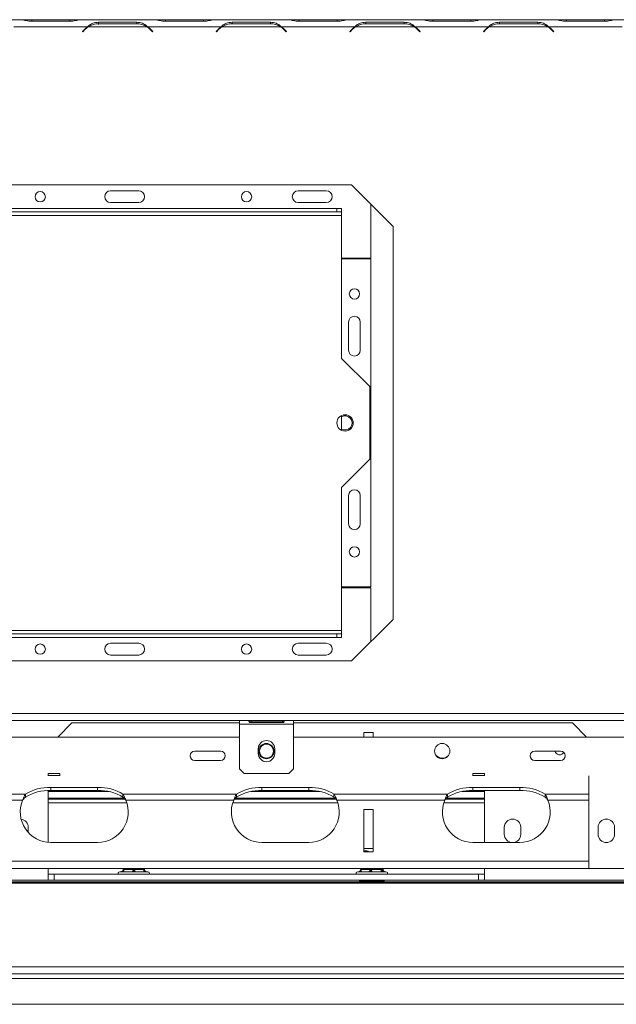
# Model space of a CAD drawing. Units: millimetres. Extents: x 3 to 267, y 3 to 205.
# Drawn here: x 115 to 128, y 39 to 60 of the extents above; entities that cross this region are included whole.
import ezdxf

# ---------------------------------------------------------------- set-up
doc = ezdxf.new("R2010")
doc.units = ezdxf.units.MM

msp = doc.modelspace()

# ---------------------------------------------------------------- linework, layer by layer
at = {"color": 7, "linetype": 'Continuous', "lineweight": 15}
for p, q in [((115.157, 59.644), (113.588, 59.644)), ((115.175, 59.644), (115.157, 59.644)), ((115.392, 59.644), (115.175, 59.644)), ((116.202, 59.644), (115.392, 59.644)), ((116.419, 59.644), (116.202, 59.644)), ((116.439, 59.644), (116.419, 59.644)), ((118.007, 59.644), (116.438, 59.644)), ((118.025, 59.644), (118.007, 59.644)), ((118.242, 59.644), (118.025, 59.644)), ((119.052, 59.644), (118.242, 59.644)), ((119.269, 59.644), (119.052, 59.644)), ((119.289, 59.644), (119.269, 59.644)), ((120.857, 59.644), (119.288, 59.644)), ((120.875, 59.644), (120.857, 59.644)), ((121.092, 59.644), (120.875, 59.644)), ((121.902, 59.644), (121.092, 59.644)), ((122.119, 59.644), (121.902, 59.644)), ((122.139, 59.644), (122.119, 59.644)), ((123.707, 59.644), (122.138, 59.644)), ((123.725, 59.644), (123.707, 59.644)), ((123.942, 59.644), (123.725, 59.644)), ((124.752, 59.644), (123.942, 59.644)), ((124.969, 59.644), (124.752, 59.644)), ((124.988, 59.644), (124.969, 59.644)), ((126.557, 59.644), (124.988, 59.644)), ((126.575, 59.644), (126.555, 59.644)), ((126.792, 59.644), (126.575, 59.644)), ((127.602, 59.644), (126.792, 59.644)), ((127.819, 59.644), (127.602, 59.644)), ((127.839, 59.644), (127.819, 59.644)), ((129.407, 59.644), (127.838, 59.644)), ((116.582, 59.494), (115.013, 59.494)), ((115.388, 59.61), (116.207, 59.61)), ((116.53, 59.451), (116.472, 59.393)), ((116.479, 59.386), (116.534, 59.441)), ((117.844, 59.494), (116.6, 59.494)), ((117.632, 59.59), (116.813, 59.59)), ((116.813, 59.59), (116.813, 59.542)), ((116.817, 59.558), (117.627, 59.558)), ((117.632, 59.59), (117.632, 59.558)), ((117.863, 59.494), (117.801, 59.517)), ((119.432, 59.494), (117.863, 59.494)), ((117.91, 59.441), (117.965, 59.386)), ((117.972, 59.393), (117.914, 59.451)), ((118.238, 59.61), (119.057, 59.61)), ((119.38, 59.451), (119.322, 59.393)), ((119.329, 59.386), (119.384, 59.441)), ((120.694, 59.494), (119.45, 59.494)), ((120.482, 59.59), (119.663, 59.59)), ((119.663, 59.59), (119.663, 59.558)), ((119.667, 59.558), (120.477, 59.558)), ((120.482, 59.59), (120.482, 59.558)), ((120.713, 59.494), (120.651, 59.517)), ((122.282, 59.494), (120.713, 59.494)), ((120.76, 59.441), (120.815, 59.386)), ((120.822, 59.393), (120.764, 59.451)), ((121.088, 59.61), (121.907, 59.61)), ((122.23, 59.451), (122.172, 59.393)), ((122.179, 59.386), (122.234, 59.441)), ((123.544, 59.494), (122.3, 59.494)), ((123.332, 59.59), (122.513, 59.59)), ((122.513, 59.59), (122.513, 59.558)), ((122.517, 59.558), (123.327, 59.558)), ((123.332, 59.59), (123.332, 59.558)), ((123.563, 59.494), (123.501, 59.517)), ((125.132, 59.494), (123.563, 59.494)), ((123.61, 59.441), (123.665, 59.386)), ((123.672, 59.393), (123.614, 59.451)), ((123.938, 59.61), (124.757, 59.61)), ((125.08, 59.451), (125.022, 59.393)), ((125.029, 59.386), (125.084, 59.441)), ((126.394, 59.494), (125.15, 59.494)), ((126.182, 59.59), (125.363, 59.59)), ((125.363, 59.59), (125.363, 59.558)), ((125.367, 59.558), (126.177, 59.558)), ((126.182, 59.59), (126.182, 59.558)), ((126.413, 59.494), (126.351, 59.517)), ((127.982, 59.494), (126.413, 59.494)), ((126.46, 59.441), (126.515, 59.386)), ((126.522, 59.393), (126.464, 59.451)), ((126.788, 59.61), (127.607, 59.61)), ((116.472, 59.393), (116.479, 59.386)), ((117.965, 59.386), (117.972, 59.393)), ((119.322, 59.393), (119.329, 59.386)), ((120.815, 59.386), (120.822, 59.393)), ((122.172, 59.393), (122.179, 59.386)), ((123.665, 59.386), (123.672, 59.393)), ((125.022, 59.393), (125.029, 59.386)), ((126.515, 59.386), (126.522, 59.393)), ((122.213, 56.119), (104.531, 56.119)), ((123.097, 55.235), (122.213, 56.119)), ((117.672, 55.994), (117.072, 55.994)), ((121.672, 55.994), (121.072, 55.994)), ((117.072, 55.744), (117.672, 55.744)), ((121.072, 55.744), (121.672, 55.744)), ((122.622, 54.559), (122.622, 55.71)), ((104.747, 55.469), (121.997, 55.469)), ((104.847, 55.619), (121.897, 55.619)), ((104.847, 55.544), (121.897, 55.544)), ((121.897, 55.544), (121.897, 55.619)), ((121.897, 55.619), (121.997, 55.619)), ((121.997, 55.544), (121.897, 55.544)), ((121.997, 55.619), (121.997, 55.544)), ((121.997, 55.469), (121.997, 55.544)), ((121.997, 52.419), (121.997, 55.469)), ((123.097, 46.853), (123.097, 55.235)), ((121.997, 54.559), (122.622, 54.559)), ((122.622, 54.544), (121.997, 54.544)), ((122.622, 47.545), (122.622, 54.544)), ((122.147, 53.194), (122.147, 52.594)), ((122.397, 52.594), (122.397, 53.194)), ((122.597, 51.819), (121.997, 52.419)), ((122.597, 50.269), (122.597, 51.819)), ((121.997, 50.886), (121.997, 51.202)), ((121.997, 49.669), (122.597, 50.269)), ((121.997, 46.619), (121.997, 49.669)), ((122.147, 49.494), (122.147, 48.894)), ((122.397, 48.894), (122.397, 49.494)), ((121.997, 47.545), (122.622, 47.545)), ((122.622, 47.53), (121.997, 47.53)), ((122.622, 46.378), (122.622, 47.53)), ((122.213, 45.969), (123.097, 46.853)), ((121.997, 46.619), (104.747, 46.619)), ((121.897, 46.544), (104.847, 46.544)), ((121.897, 46.469), (104.847, 46.469)), ((121.897, 46.469), (121.897, 46.544)), ((121.897, 46.544), (121.997, 46.544)), ((121.997, 46.469), (121.897, 46.469)), ((121.997, 46.544), (121.997, 46.619)), ((121.997, 46.544), (121.997, 46.469)), ((117.672, 46.344), (117.072, 46.344)), ((121.672, 46.344), (121.072, 46.344)), ((117.072, 46.094), (117.672, 46.094)), ((121.072, 46.094), (121.672, 46.094)), ((104.531, 45.969), (122.213, 45.969)), ((17.772, 44.844), (143.972, 44.844)), ((17.772, 44.694), (143.972, 44.694)), ((116.247, 44.644), (115.947, 44.344)), ((116.247, 44.644), (119.822, 44.644)), ((119.822, 44.619), (119.822, 44.694)), ((119.822, 44.619), (120.972, 44.619)), ((119.822, 43.669), (119.822, 44.619)), ((120.735, 44.687), (120.06, 44.687)), ((120.06, 44.682), (120.735, 44.682)), ((120.06, 44.651), (120.06, 44.682)), ((120.06, 44.651), (120.735, 44.651)), ((120.735, 44.682), (120.748, 44.686)), ((120.735, 44.651), (120.735, 44.682)), ((120.972, 44.694), (120.972, 44.619)), ((120.972, 44.644), (126.922, 44.644)), ((120.972, 44.619), (120.972, 43.669)), ((127.222, 44.344), (126.922, 44.644)), ((108.472, 44.344), (119.822, 44.344)), ((120.972, 44.344), (134.228, 44.344)), ((122.672, 44.444), (122.472, 44.444)), ((122.472, 44.444), (122.472, 44.344)), ((122.672, 44.344), (122.672, 44.444)), ((119.418, 44.044), (118.868, 44.044)), ((120.222, 43.994), (120.222, 44.094)), ((120.572, 44.094), (120.572, 43.994)), ((126.668, 44.044), (126.118, 44.044)), ((118.868, 43.844), (119.418, 43.844)), ((126.118, 43.844), (126.668, 43.844)), ((115.993, 43.569), (115.743, 43.569)), ((115.743, 43.569), (115.743, 43.515)), ((115.993, 43.515), (115.993, 43.569)), ((119.922, 43.569), (119.822, 43.669)), ((120.872, 43.569), (119.922, 43.569)), ((120.972, 43.669), (120.872, 43.569)), ((125.043, 43.569), (124.793, 43.569)), ((124.793, 43.569), (124.793, 43.515)), ((125.043, 43.515), (125.043, 43.569)), ((127.272, 43.515), (127.272, 43.125)), ((116.797, 43.269), (115.797, 43.269)), ((115.797, 43.204), (115.797, 43.269)), ((116.797, 43.204), (116.797, 43.269)), ((121.297, 43.269), (120.297, 43.269)), ((120.297, 43.204), (120.297, 43.269)), ((121.297, 43.204), (121.297, 43.269)), ((125.797, 43.269), (124.797, 43.269)), ((124.797, 43.204), (124.797, 43.269)), ((125.797, 43.204), (125.797, 43.269)), ((113.036, 43.125), (115.258, 43.125)), ((115.258, 43.06), (115.258, 43.125)), ((115.743, 43.203), (115.743, 42.096)), ((116.797, 43.204), (115.797, 43.204)), ((117.336, 43.125), (117.336, 43.06)), ((117.336, 43.125), (119.758, 43.125)), ((119.758, 43.06), (119.758, 43.125)), ((121.297, 43.204), (120.297, 43.204)), ((121.836, 43.125), (124.258, 43.125)), ((121.836, 43.125), (121.836, 43.06)), ((124.258, 43.06), (124.258, 43.125)), ((125.797, 43.204), (124.797, 43.204)), ((125.043, 42.094), (125.043, 43.204)), ((126.336, 43.125), (127.272, 43.125)), ((126.336, 43.125), (126.336, 43.06)), ((127.272, 42.996), (127.272, 43.125)), ((113.097, 42.996), (115.198, 42.996)), ((117.357, 43.044), (115.743, 43.044)), ((115.743, 43.019), (117.38, 43.019)), ((115.743, 42.944), (117.416, 42.944)), ((117.397, 42.996), (119.698, 42.996)), ((119.679, 42.944), (121.916, 42.944)), ((119.715, 43.019), (121.88, 43.019)), ((121.857, 43.044), (119.737, 43.044)), ((121.897, 42.996), (124.198, 42.996)), ((124.179, 42.944), (125.043, 42.944)), ((124.215, 43.019), (125.043, 43.019)), ((125.043, 43.044), (124.237, 43.044)), ((126.397, 42.996), (127.272, 42.996)), ((127.272, 42.996), (127.272, 41.694)), ((122.672, 42.796), (122.472, 42.796)), ((122.472, 42.796), (122.472, 41.894)), ((122.672, 41.894), (122.672, 42.796)), ((115.318, 42.305), (115.318, 42.419)), ((125.468, 42.419), (125.468, 42.269)), ((125.818, 42.269), (125.818, 42.419)), ((127.468, 42.419), (127.468, 42.269)), ((127.818, 42.269), (127.818, 42.419)), ((115.797, 42.094), (116.797, 42.094)), ((120.297, 42.094), (121.297, 42.094)), ((124.797, 42.094), (125.797, 42.094)), ((122.472, 41.969), (122.672, 41.969)), ((122.472, 41.894), (122.672, 41.894)), ((101.022, 41.694), (127.272, 41.694)), ((127.272, 41.694), (127.272, 41.544)), ((101.022, 41.544), (127.272, 41.544)), ((115.743, 41.294), (115.743, 41.544)), ((115.743, 41.419), (115.868, 41.419)), ((115.868, 41.419), (115.868, 41.294)), ((124.918, 41.419), (115.868, 41.419)), ((117.291, 41.469), (117.268, 41.469)), ((117.528, 41.469), (117.331, 41.469)), ((117.341, 41.519), (117.341, 41.544)), ((117.341, 41.519), (117.356, 41.519)), ((117.356, 41.519), (117.553, 41.519)), ((117.568, 41.519), (117.568, 41.544)), ((117.568, 41.519), (117.583, 41.519)), ((117.583, 41.519), (117.781, 41.519)), ((117.806, 41.469), (117.608, 41.469)), ((117.796, 41.519), (117.796, 41.544)), ((117.868, 41.469), (117.846, 41.469)), ((122.356, 41.469), (122.343, 41.469)), ((122.576, 41.469), (122.39, 41.469)), ((122.405, 41.519), (122.405, 41.544)), ((122.405, 41.519), (122.419, 41.519)), ((122.419, 41.519), (122.605, 41.519)), ((122.605, 41.519), (122.619, 41.519)), ((122.619, 41.519), (122.619, 41.544)), ((122.619, 41.519), (122.635, 41.519)), ((122.635, 41.519), (122.842, 41.519)), ((122.863, 41.469), (122.656, 41.469)), ((122.842, 41.519), (122.858, 41.519)), ((122.858, 41.519), (122.858, 41.544)), ((122.858, 41.519), (122.859, 41.519)), ((122.859, 41.519), (122.88, 41.519)), ((122.88, 41.519), (122.882, 41.519)), ((122.882, 41.519), (122.882, 41.544)), ((122.943, 41.469), (122.909, 41.469)), ((124.918, 41.419), (124.918, 41.294)), ((124.918, 41.419), (125.043, 41.419)), ((125.043, 41.544), (125.043, 41.294)), ((80.872, 41.252), (143.872, 41.252)), ((80.872, 41.226), (143.872, 41.226)), ((89.372, 41.254), (141.097, 41.254)), ((112.543, 41.294), (115.743, 41.294)), ((115.743, 41.294), (115.868, 41.294)), ((124.918, 41.294), (115.868, 41.294)), ((120.171, 41.252), (120.171, 41.254)), ((120.271, 41.254), (120.271, 41.252)), ((122.021, 41.252), (122.021, 41.254)), ((122.121, 41.254), (122.121, 41.252)), ((122.381, 41.269), (122.381, 41.294)), ((122.617, 41.269), (122.381, 41.269)), ((122.617, 41.269), (122.617, 41.294)), ((122.879, 41.269), (122.617, 41.269)), ((122.879, 41.269), (122.879, 41.294)), ((122.905, 41.269), (122.879, 41.269)), ((122.905, 41.269), (122.905, 41.294)), ((124.918, 41.294), (125.043, 41.294)), ((125.043, 41.294), (128.243, 41.294)), ((80.872, 39.442), (143.872, 39.442)), ((80.872, 39.294), (143.872, 39.294)), ((80.872, 39.194), (141.872, 39.194)), ((80.872, 38.644), (141.872, 38.644))]:
    msp.add_line(p, q, dxfattribs=at)
at = {"color": 8, "linetype": 'Continuous', "lineweight": 15}
for p, q in [((115.392, 59.61), (115.392, 59.644)), ((116.202, 59.61), (116.202, 59.644)), ((118.242, 59.61), (118.242, 59.644)), ((119.052, 59.61), (119.052, 59.644)), ((121.092, 59.61), (121.092, 59.644)), ((121.902, 59.61), (121.902, 59.644)), ((123.942, 59.61), (123.942, 59.644)), ((124.752, 59.61), (124.752, 59.644)), ((126.792, 59.61), (126.792, 59.644)), ((127.602, 59.61), (127.602, 59.644)), ((115.743, 43.522), (115.993, 43.522)), ((124.793, 43.522), (125.043, 43.522)), ((117.034, 43.182), (115.743, 43.182)), ((121.534, 43.182), (120.06, 43.182)), ((125.043, 43.182), (124.56, 43.182)), ((127.272, 41.544), (128.243, 41.544))]:
    msp.add_line(p, q, dxfattribs=at)
at = {"color": 7, "linetype": 'Continuous', "lineweight": 15, "flags": 128}
for points in [[(117.331, 41.469), (117.336, 41.47), (117.34, 41.473), (117.345, 41.477), (117.348, 41.484), (117.352, 41.491), (117.354, 41.5), (117.355, 41.509), (117.356, 41.519)], [(117.528, 41.469), (117.533, 41.47), (117.538, 41.473), (117.542, 41.477), (117.546, 41.484), (117.549, 41.491), (117.551, 41.5), (117.553, 41.509), (117.553, 41.519)], [(117.583, 41.519), (117.584, 41.509), (117.585, 41.5), (117.587, 41.491), (117.591, 41.484), (117.594, 41.477), (117.599, 41.473), (117.603, 41.47), (117.608, 41.469)], [(117.781, 41.519), (117.781, 41.509), (117.783, 41.5), (117.785, 41.491), (117.788, 41.484), (117.792, 41.477), (117.796, 41.473), (117.801, 41.47), (117.806, 41.469)], [(122.419, 41.519), (122.418, 41.509), (122.417, 41.5), (122.414, 41.491), (122.41, 41.484), (122.406, 41.477), (122.401, 41.473), (122.395, 41.47), (122.39, 41.469)], [(122.605, 41.519), (122.604, 41.509), (122.603, 41.5), (122.6, 41.491), (122.596, 41.484), (122.592, 41.477), (122.587, 41.473), (122.582, 41.47), (122.576, 41.469)], [(122.635, 41.519), (122.635, 41.509), (122.636, 41.5), (122.638, 41.491), (122.641, 41.484), (122.644, 41.477), (122.648, 41.473), (122.652, 41.47), (122.656, 41.469)], [(122.842, 41.519), (122.842, 41.509), (122.843, 41.5), (122.845, 41.491), (122.848, 41.484), (122.851, 41.477), (122.855, 41.473), (122.859, 41.47), (122.863, 41.469)]]:
    msp.add_lwpolyline(points, dxfattribs=at)
at = {"color": 7, "linetype": 'Continuous', "lineweight": 15}
for centre, radius in [((115.572, 55.869), 0.11), ((119.972, 55.869), 0.11), ((122.272, 53.794), 0.11), ((122.072, 51.044), 0.175), ((122.272, 48.294), 0.11), ((115.572, 46.219), 0.11), ((119.972, 46.219), 0.11), ((120.393, 44.044), 0.163), ((120.397, 44.044), 0.15), ((124.143, 44.044), 0.163)]:
    msp.add_circle(centre, radius, dxfattribs=at)
for centre, radius, start, end in [((116.813, 59.168), 0.4, 125.3394, 135), ((116.817, 59.158), 0.4, 122.7816, 135), ((116.817, 59.158), 0.4, 90, 122.7816), ((117.627, 59.158), 0.4, 57.2184, 90), ((117.627, 59.158), 0.4, 45, 57.2184), ((117.632, 59.168), 0.4, 45, 54.6606), ((119.663, 59.168), 0.4, 125.3394, 135), ((119.667, 59.158), 0.4, 122.7816, 135), ((119.667, 59.158), 0.4, 90, 122.7816), ((120.477, 59.158), 0.4, 57.2184, 90), ((120.477, 59.158), 0.4, 45, 57.2184), ((120.482, 59.168), 0.4, 45, 54.6606), ((122.513, 59.168), 0.4, 125.3394, 135), ((122.517, 59.158), 0.4, 122.7816, 135), ((122.517, 59.158), 0.4, 90, 122.7816), ((123.327, 59.158), 0.4, 57.2184, 90), ((123.327, 59.158), 0.4, 45, 57.2184), ((123.332, 59.168), 0.4, 45, 54.6606), ((125.363, 59.168), 0.4, 125.3394, 135), ((125.367, 59.158), 0.4, 122.7816, 135), ((125.367, 59.158), 0.4, 90, 122.7816), ((126.177, 59.158), 0.4, 57.2184, 90), ((126.177, 59.158), 0.4, 45, 57.2184), ((126.182, 59.168), 0.4, 45, 54.6606), ((117.072, 55.869), 0.125, 90, 270), ((117.672, 55.869), 0.125, 270, 90), ((121.072, 55.869), 0.125, 90, 270), ((121.672, 55.869), 0.125, 270, 90), ((122.272, 53.194), 0.125, 0, 180), ((122.272, 52.594), 0.125, 180, 0), ((122.072, 51.044), 0.15, 240, 120), ((122.272, 49.494), 0.125, 0, 180), ((122.272, 48.894), 0.125, 180, 0), ((117.072, 46.219), 0.125, 90, 270), ((117.672, 46.219), 0.125, 270, 90), ((121.072, 46.219), 0.125, 90, 270), ((121.672, 46.219), 0.125, 270, 90), ((120.397, 44.094), 0.175, 0, 180), ((118.868, 43.944), 0.1, 90, 270), ((119.418, 43.944), 0.1, 270, 90), ((120.397, 43.994), 0.175, 180, 0), ((124.147, 44.069), 0.175, 204.1681, 317.6514), ((126.118, 43.944), 0.1, 90, 270), ((126.647, 44.072), 0.105, 195.6367, 328.2521), ((126.668, 43.944), 0.1, 270, 90), ((115.759, 42.328), 0.941, 87.6631, 122.1353), ((116.836, 42.328), 0.941, 57.8647, 92.3369), ((120.259, 42.328), 0.941, 87.6631, 122.1353), ((121.336, 42.328), 0.941, 57.8647, 92.3369), ((124.759, 42.328), 0.941, 87.6631, 122.1353), ((125.836, 42.328), 0.941, 57.8647, 92.3369), ((115.759, 42.263), 0.941, 87.6631, 122.1353), ((116.836, 42.263), 0.941, 57.8647, 92.3369), ((120.259, 42.263), 0.941, 87.6631, 122.1353), ((121.336, 42.263), 0.941, 57.8647, 92.3369), ((124.759, 42.263), 0.941, 87.6631, 122.1353), ((125.836, 42.263), 0.941, 57.8647, 92.3369), ((115.797, 42.744), 0.65, 157.2352, 270), ((116.797, 42.744), 0.65, 270, 22.7648), ((120.297, 42.744), 0.65, 157.2352, 270), ((121.297, 42.744), 0.65, 270, 22.7648), ((124.797, 42.744), 0.65, 157.2352, 270), ((125.797, 42.744), 0.65, 270, 22.7648), ((115.143, 42.419), 0.175, 0, 82.8204), ((125.643, 42.419), 0.175, 0, 180), ((127.643, 42.419), 0.175, 0, 180), ((125.643, 42.269), 0.175, 180, 360), ((127.643, 42.269), 0.175, 180, 0), ((117.268, 41.432), 0.0375, 90, 199.4712), ((117.291, 41.519), 0.05, 270, 315.53), ((117.868, 41.432), 0.0375, 340.5288, 90), ((122.343, 41.432), 0.0375, 90, 199.4712), ((122.357, 41.509), 0.0397, 267.6697, 311.2475), ((122.909, 41.519), 0.0499, 179.8784, 269.8779), ((122.93, 41.519), 0.0499, 179.8784, 269.8779), ((122.929, 41.507), 0.0381, 228.4663, 274.0949), ((122.943, 41.432), 0.0375, 340.5288, 90)]:
    msp.add_arc(centre, radius, start, end, dxfattribs=at)
for points, knots in [([(115.157, 59.644), (115.177, 59.642), (115.213, 59.639), (115.287, 59.617), (115.347, 59.613), (115.388, 59.61)], [0, 0, 0, 0, 0.313017, 0.531459, 1, 1, 1, 1]), ([(116.207, 59.61), (116.247, 59.613), (116.308, 59.617), (116.383, 59.639), (116.418, 59.642), (116.438, 59.644)], [0, 0, 0, 0, 0.468512, 0.697307, 1, 1, 1, 1]), ([(118.007, 59.644), (118.027, 59.642), (118.063, 59.639), (118.137, 59.617), (118.197, 59.613), (118.238, 59.61)], [0, 0, 0, 0, 0.313017, 0.531459, 1, 1, 1, 1]), ([(119.057, 59.61), (119.097, 59.613), (119.158, 59.617), (119.233, 59.639), (119.268, 59.642), (119.288, 59.644)], [0, 0, 0, 0, 0.468512, 0.697307, 1, 1, 1, 1]), ([(120.857, 59.644), (120.877, 59.642), (120.913, 59.639), (120.987, 59.617), (121.047, 59.613), (121.088, 59.61)], [0, 0, 0, 0, 0.313017, 0.531459, 1, 1, 1, 1]), ([(121.907, 59.61), (121.947, 59.613), (122.008, 59.617), (122.083, 59.639), (122.118, 59.642), (122.138, 59.644)], [0, 0, 0, 0, 0.468512, 0.697307, 1, 1, 1, 1]), ([(123.707, 59.644), (123.727, 59.642), (123.763, 59.639), (123.837, 59.617), (123.897, 59.613), (123.938, 59.61)], [0, 0, 0, 0, 0.3130173, 0.5314589, 1, 1, 1, 1]), ([(124.757, 59.61), (124.797, 59.613), (124.858, 59.617), (124.933, 59.639), (124.968, 59.642), (124.988, 59.644)], [0, 0, 0, 0, 0.468512, 0.697307, 1, 1, 1, 1]), ([(126.557, 59.644), (126.577, 59.642), (126.613, 59.639), (126.687, 59.617), (126.747, 59.613), (126.788, 59.61)], [0, 0, 0, 0, 0.313017, 0.531459, 1, 1, 1, 1]), ([(127.607, 59.61), (127.647, 59.613), (127.708, 59.617), (127.783, 59.639), (127.818, 59.642), (127.838, 59.644)], [0, 0, 0, 0, 0.468512, 0.697307, 1, 1, 1, 1]), ([(116.813, 59.59), (116.772, 59.586), (116.711, 59.582), (116.636, 59.541), (116.601, 59.511), (116.582, 59.494)], [0, 0, 0, 0, 0.468512, 0.697307, 1, 1, 1, 1]), ([(117.863, 59.494), (117.842, 59.511), (117.807, 59.54), (117.733, 59.582), (117.673, 59.587), (117.632, 59.59)], [0, 0, 0, 0, 0.3130173, 0.5314589, 1, 1, 1, 1]), ([(119.663, 59.59), (119.622, 59.586), (119.561, 59.582), (119.486, 59.541), (119.451, 59.511), (119.432, 59.494)], [0, 0, 0, 0, 0.468512, 0.697307, 1, 1, 1, 1]), ([(120.713, 59.494), (120.692, 59.511), (120.657, 59.54), (120.583, 59.582), (120.523, 59.587), (120.482, 59.59)], [0, 0, 0, 0, 0.313017, 0.531459, 1, 1, 1, 1]), ([(122.513, 59.59), (122.472, 59.586), (122.411, 59.582), (122.336, 59.541), (122.301, 59.511), (122.282, 59.494)], [0, 0, 0, 0, 0.468512, 0.697307, 1, 1, 1, 1]), ([(123.563, 59.494), (123.542, 59.511), (123.507, 59.54), (123.433, 59.582), (123.373, 59.587), (123.332, 59.59)], [0, 0, 0, 0, 0.313017, 0.531459, 1, 1, 1, 1]), ([(125.363, 59.59), (125.322, 59.586), (125.261, 59.582), (125.186, 59.541), (125.151, 59.511), (125.132, 59.494)], [0, 0, 0, 0, 0.468512, 0.697307, 1, 1, 1, 1]), ([(126.413, 59.494), (126.392, 59.511), (126.357, 59.54), (126.283, 59.582), (126.223, 59.587), (126.182, 59.59)], [0, 0, 0, 0, 0.313017, 0.531459, 1, 1, 1, 1]), ([(120.06, 44.687), (120.054, 44.687), (120.044, 44.687), (120.033, 44.685), (120.027, 44.682), (120.024, 44.679), (120.023, 44.676), (120.022, 44.673), (120.023, 44.669), (120.024, 44.666), (120.028, 44.662), (120.034, 44.658), (120.044, 44.654), (120.054, 44.652), (120.06, 44.651)], [0, 0, 0, 0, 0.164606, 0.29151, 0.345785, 0.397668, 0.45069, 0.508169, 0.554902, 0.600881, 0.649258, 0.702763, 0.832396, 1, 1, 1, 1]), ([(120.735, 44.651), (120.74, 44.651), (120.75, 44.652), (120.761, 44.656), (120.767, 44.66), (120.77, 44.664), (120.772, 44.668), (120.772, 44.672), (120.772, 44.675), (120.77, 44.678), (120.767, 44.681), (120.761, 44.683), (120.75, 44.686), (120.74, 44.687), (120.735, 44.687)], [0, 0, 0, 0, 0.164606, 0.29151, 0.345785, 0.397668, 0.45069, 0.508169, 0.554902, 0.600881, 0.649258, 0.702763, 0.832396, 1, 1, 1, 1]), ([(115.198, 42.996), (115.201, 43.006), (115.208, 43.029), (115.222, 43.063), (115.239, 43.099), (115.251, 43.116), (115.258, 43.125)], [0, 0, 0, 0, 0.194832, 0.426348, 0.694713, 1, 1, 1, 1]), ([(115.198, 42.996), (115.206, 43.007), (115.218, 43.026), (115.239, 43.047), (115.251, 43.056), (115.258, 43.06)], [0, 0, 0, 0, 0.41559, 0.686783, 1, 1, 1, 1]), ([(117.336, 43.125), (117.341, 43.12), (117.35, 43.108), (117.365, 43.081), (117.38, 43.043), (117.391, 43.012), (117.397, 42.996)], [0, 0, 0, 0, 0.1908858, 0.4211282, 0.6908307, 1, 1, 1, 1]), ([(117.336, 43.06), (117.346, 43.054), (117.361, 43.043), (117.38, 43.019), (117.391, 43.004), (117.397, 42.996)], [0, 0, 0, 0, 0.429177, 0.696976, 1, 1, 1, 1]), ([(119.698, 42.996), (119.701, 43.006), (119.708, 43.029), (119.722, 43.063), (119.739, 43.099), (119.751, 43.116), (119.758, 43.125)], [0, 0, 0, 0, 0.1948325, 0.4263481, 0.6947126, 1, 1, 1, 1]), ([(119.698, 42.996), (119.706, 43.007), (119.718, 43.026), (119.739, 43.047), (119.751, 43.056), (119.758, 43.06)], [0, 0, 0, 0, 0.41559, 0.686783, 1, 1, 1, 1]), ([(121.836, 43.125), (121.841, 43.12), (121.85, 43.108), (121.865, 43.081), (121.88, 43.043), (121.891, 43.012), (121.897, 42.996)], [0, 0, 0, 0, 0.190886, 0.421128, 0.690831, 1, 1, 1, 1]), ([(121.836, 43.06), (121.846, 43.054), (121.861, 43.043), (121.88, 43.019), (121.891, 43.004), (121.897, 42.996)], [0, 0, 0, 0, 0.429177, 0.696976, 1, 1, 1, 1]), ([(124.198, 42.996), (124.201, 43.006), (124.208, 43.029), (124.222, 43.063), (124.239, 43.099), (124.251, 43.116), (124.258, 43.125)], [0, 0, 0, 0, 0.194832, 0.426348, 0.694713, 1, 1, 1, 1]), ([(124.198, 42.996), (124.206, 43.007), (124.218, 43.026), (124.239, 43.047), (124.251, 43.056), (124.258, 43.06)], [0, 0, 0, 0, 0.41559, 0.686783, 1, 1, 1, 1]), ([(126.336, 43.125), (126.341, 43.12), (126.35, 43.108), (126.365, 43.081), (126.38, 43.043), (126.391, 43.012), (126.397, 42.996)], [0, 0, 0, 0, 0.190886, 0.421128, 0.690831, 1, 1, 1, 1]), ([(126.336, 43.06), (126.346, 43.054), (126.361, 43.043), (126.38, 43.019), (126.391, 43.004), (126.397, 42.996)], [0, 0, 0, 0, 0.429177, 0.696976, 1, 1, 1, 1]), ([(122.572, 41.894), (122.569, 41.897), (122.562, 41.904), (122.547, 41.913), (122.532, 41.918), (122.52, 41.92), (122.509, 41.921), (122.495, 41.919), (122.482, 41.915), (122.474, 41.911), (122.472, 41.91)], [0, 0, 0, 0, 0.098583, 0.274142, 0.456117, 0.535177, 0.614862, 0.771014, 0.932116, 1, 1, 1, 1]), ([(117.301, 41.468), (117.299, 41.468), (117.295, 41.469), (117.292, 41.469), (117.291, 41.469)], [0, 0, 0, 0, 0.4995534, 1, 1, 1, 1]), ([(117.301, 41.468), (117.301, 41.468), (117.303, 41.469), (117.31, 41.471), (117.321, 41.478), (117.332, 41.489), (117.339, 41.503), (117.34, 41.514), (117.341, 41.519)], [0, 0, 0, 0, 0.0041616, 0.0965099, 0.3575048, 0.5815074, 0.7904673, 1, 1, 1, 1]), ([(117.331, 41.469), (117.326, 41.469), (117.315, 41.469), (117.306, 41.468), (117.301, 41.468)], [0, 0, 0, 0, 0.499606, 1, 1, 1, 1]), ([(117.568, 41.468), (117.561, 41.468), (117.548, 41.469), (117.535, 41.469), (117.528, 41.469)], [0, 0, 0, 0, 0.499553, 1, 1, 1, 1]), ([(117.553, 41.519), (117.556, 41.519), (117.561, 41.519), (117.566, 41.519), (117.568, 41.519)], [0, 0, 0, 0, 0.4999303, 1, 1, 1, 1]), ([(117.568, 41.519), (117.568, 41.514), (117.568, 41.503), (117.568, 41.489), (117.568, 41.478), (117.568, 41.471), (117.568, 41.469), (117.568, 41.468), (117.568, 41.468)], [0, 0, 0, 0, 0.209533, 0.418493, 0.642495, 0.90349, 0.995838, 1, 1, 1, 1]), ([(117.608, 41.469), (117.602, 41.469), (117.588, 41.469), (117.575, 41.468), (117.568, 41.468)], [0, 0, 0, 0, 0.499606, 1, 1, 1, 1]), ([(117.781, 41.519), (117.783, 41.519), (117.788, 41.519), (117.793, 41.519), (117.796, 41.519)], [0, 0, 0, 0, 0.49993, 1, 1, 1, 1]), ([(117.796, 41.519), (117.796, 41.514), (117.797, 41.503), (117.804, 41.489), (117.815, 41.478), (117.826, 41.471), (117.834, 41.469), (117.836, 41.468), (117.836, 41.468)], [0, 0, 0, 0, 0.2095327, 0.4184926, 0.6424952, 0.9034901, 0.9958384, 1, 1, 1, 1]), ([(117.836, 41.468), (117.833, 41.468), (117.828, 41.469), (117.821, 41.469), (117.813, 41.469), (117.808, 41.469), (117.806, 41.469)], [0, 0, 0, 0, 0.2497119, 0.4995583, 0.7497335, 1, 1, 1, 1]), ([(117.846, 41.469), (117.844, 41.469), (117.841, 41.469), (117.837, 41.468), (117.836, 41.468)], [0, 0, 0, 0, 0.499606, 1, 1, 1, 1]), ([(122.363, 41.468), (122.362, 41.468), (122.361, 41.469), (122.359, 41.469), (122.358, 41.469), (122.357, 41.469), (122.356, 41.469)], [0, 0, 0, 0, 0.2497119, 0.4995583, 0.7497335, 1, 1, 1, 1]), ([(122.405, 41.519), (122.404, 41.514), (122.403, 41.503), (122.396, 41.489), (122.384, 41.478), (122.373, 41.471), (122.365, 41.469), (122.363, 41.468), (122.363, 41.468)], [0, 0, 0, 0, 0.209533, 0.418493, 0.642495, 0.90349, 0.995838, 1, 1, 1, 1]), ([(122.39, 41.469), (122.385, 41.469), (122.376, 41.469), (122.367, 41.468), (122.363, 41.468)], [0, 0, 0, 0, 0.499606, 1, 1, 1, 1]), ([(122.615, 41.468), (122.608, 41.468), (122.595, 41.469), (122.582, 41.469), (122.576, 41.469)], [0, 0, 0, 0, 0.4995534, 1, 1, 1, 1]), ([(122.619, 41.519), (122.619, 41.514), (122.619, 41.503), (122.618, 41.489), (122.617, 41.478), (122.616, 41.471), (122.615, 41.469), (122.615, 41.468), (122.615, 41.468)], [0, 0, 0, 0, 0.209533, 0.418493, 0.642495, 0.90349, 0.995838, 1, 1, 1, 1]), ([(122.656, 41.469), (122.649, 41.469), (122.635, 41.469), (122.622, 41.468), (122.615, 41.468)], [0, 0, 0, 0, 0.499606, 1, 1, 1, 1]), ([(122.895, 41.468), (122.895, 41.468), (122.893, 41.469), (122.886, 41.471), (122.876, 41.478), (122.866, 41.489), (122.859, 41.503), (122.858, 41.514), (122.858, 41.519)], [0, 0, 0, 0, 0.004162, 0.09651, 0.357505, 0.581507, 0.790467, 1, 1, 1, 1]), ([(122.895, 41.468), (122.89, 41.468), (122.879, 41.469), (122.868, 41.469), (122.863, 41.469)], [0, 0, 0, 0, 0.4995534, 1, 1, 1, 1]), ([(122.903, 41.478), (122.903, 41.478), (122.898, 41.481), (122.891, 41.49), (122.883, 41.503), (122.882, 41.514), (122.882, 41.519)], [0, 0, 0, 0, 0.031367, 0.369076, 0.684106, 1, 1, 1, 1]), ([(122.909, 41.469), (122.907, 41.469), (122.903, 41.469), (122.898, 41.468), (122.895, 41.468)], [0, 0, 0, 0, 0.499606, 1, 1, 1, 1])]:
    msp.add_open_spline(points, degree=3, knots=knots, dxfattribs=at)

doc.saveas('drawing.dxf')
